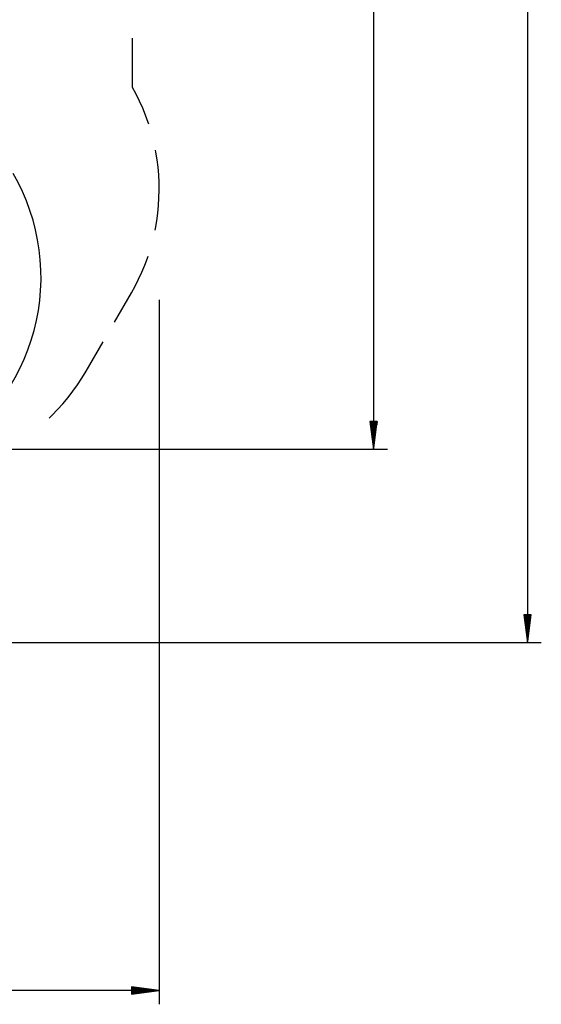
# Model space of a CAD drawing. Units: inches. Extents: x 365 to 476, y 189 to 405.
# Drawn here: x 439 to 476, y 189 to 259 of the extents above; entities that cross this region are included whole.
import ezdxf

# ---------------------------------------------------------------- set-up
doc = ezdxf.new("R2010")
doc.units = ezdxf.units.IN
doc.header["$MEASUREMENT"] = 0
doc.layers.add('Ebene 1', color=7, linetype='Continuous')

# ---------------------------------------------------------------- blocks, each defined once
blk = doc.blocks.new('block 2')
at = {"layer": 'Ebene 1', "color": 179, "lineweight": 25, "true_color": 0x1a171b}
for points in [[(474.71, 344.612), (474.71, 214.606)], [(463.733, 330.82), (463.733, 228.4)], [(446.55, 254.2), (446.55, 257.72)], [(447.706, 251.574), (447.664, 251.705), (447.478, 252.219), (447.274, 252.727), (447.051, 253.227), (446.81, 253.719), (446.55, 254.2)], [(448.153, 244.009), (448.181, 244.143), (448.275, 244.682), (448.349, 245.225), (448.403, 245.77), (448.436, 246.316), (448.45, 246.863), (448.443, 247.411), (448.415, 247.957), (448.368, 248.503), (448.3, 249.046), (448.213, 249.586), (448.186, 249.721)], [(437.427, 232.283), (437.822, 232.89), (438.187, 233.515), (438.521, 234.158), (438.823, 234.816), (439.092, 235.487), (439.329, 236.172), (439.531, 236.867), (439.699, 237.571), (439.833, 238.282), (439.932, 238.999), (439.996, 239.72), (440.024, 240.444), (440.017, 241.168), (439.974, 241.89), (439.896, 242.61), (439.783, 243.325), (439.636, 244.034), (439.453, 244.734), (439.237, 245.425), (438.987, 246.105), (438.704, 246.771), (438.389, 247.422), (438.043, 248.058)], [(446.467, 239.548), (446.732, 240.027), (446.979, 240.515), (447.208, 241.013), (447.418, 241.518), (447.609, 242.031), (447.652, 242.161)], [(445.256, 237.449), (446.467, 239.548)], [(448.45, 239.054), (448.45, 188.793)], [(443.236, 233.952), (444.448, 236.05)], [(440.6, 230.613), (440.807, 230.809), (441.204, 231.217), (441.586, 231.638), (441.951, 232.075), (442.299, 232.525), (442.63, 232.989), (442.942, 233.464), (443.236, 233.952)], [(463.993, 230.373), (463.474, 230.373)], [(463.474, 230.373), (463.733, 228.4)], [(463.482, 230.373), (463.482, 230.303)], [(463.482, 230.373), (463.482, 230.303)], [(463.508, 230.373), (463.508, 230.113)], [(463.532, 230.373), (463.532, 229.923)], [(463.558, 230.373), (463.558, 229.732)], [(463.583, 230.373), (463.583, 229.542)], [(463.608, 230.373), (463.608, 229.352)], [(463.633, 230.373), (463.633, 229.161)], [(463.658, 230.373), (463.658, 228.971)], [(463.683, 230.373), (463.683, 228.781)], [(463.708, 230.373), (463.708, 228.59)], [(463.733, 228.4), (463.993, 230.373)], [(463.733, 230.373), (463.733, 228.4)], [(463.733, 230.373), (463.733, 228.4)], [(463.758, 230.373), (463.758, 228.59)], [(463.783, 230.373), (463.783, 228.781)], [(463.808, 230.373), (463.808, 228.971)], [(463.833, 230.373), (463.833, 229.161)], [(463.858, 230.373), (463.858, 229.352)], [(463.883, 230.373), (463.883, 229.542)], [(463.908, 230.373), (463.908, 229.732)], [(463.933, 230.373), (463.933, 229.923)], [(463.958, 230.373), (463.958, 230.113)], [(463.983, 230.373), (463.983, 230.303)], [(463.983, 230.373), (463.983, 230.303)], [(405.573, 228.4), (464.72, 228.4)], [(474.97, 216.579), (474.451, 216.579)], [(474.451, 216.579), (474.71, 214.606)], [(474.46, 216.579), (474.46, 216.509)], [(474.46, 216.579), (474.46, 216.509)], [(474.485, 216.579), (474.485, 216.319)], [(474.51, 216.579), (474.51, 216.128)], [(474.535, 216.579), (474.535, 215.938)], [(474.56, 216.579), (474.56, 215.748)], [(474.585, 216.579), (474.585, 215.557)], [(474.61, 216.579), (474.61, 215.367)], [(474.635, 216.579), (474.635, 215.177)], [(474.66, 216.579), (474.66, 214.987)], [(474.686, 216.579), (474.686, 214.796)], [(474.71, 214.606), (474.97, 216.579)], [(474.71, 216.579), (474.71, 214.606)], [(474.71, 216.579), (474.71, 214.606)], [(474.736, 216.579), (474.736, 214.796)], [(474.761, 216.579), (474.761, 214.987)], [(474.785, 216.579), (474.785, 215.177)], [(474.811, 216.579), (474.811, 215.367)], [(474.836, 216.579), (474.836, 215.557)], [(474.861, 216.579), (474.861, 215.748)], [(474.886, 216.579), (474.886, 215.938)], [(474.911, 216.579), (474.911, 216.128)], [(474.936, 216.579), (474.936, 216.319)], [(474.961, 216.579), (474.961, 216.509)], [(474.961, 216.579), (474.961, 216.509)], [(411.703, 214.606), (475.697, 214.606)], [(448.45, 189.779), (364.547, 189.779)], [(448.45, 189.779), (446.476, 190.039)], [(446.476, 190.039), (446.476, 189.519)], [(446.476, 190.03), (446.546, 190.03)], [(446.476, 190.03), (446.546, 190.03)], [(446.476, 190.005), (446.737, 190.005)], [(446.476, 189.979), (446.927, 189.979)], [(446.476, 189.954), (447.118, 189.954)], [(446.476, 189.929), (447.308, 189.929)], [(446.476, 189.904), (447.498, 189.904)], [(446.476, 189.879), (447.688, 189.879)], [(446.476, 189.854), (447.879, 189.854)], [(446.476, 189.829), (448.069, 189.829)], [(446.476, 189.804), (448.26, 189.804)], [(446.476, 189.519), (448.45, 189.779)], [(446.476, 189.779), (448.45, 189.779)], [(446.476, 189.779), (448.45, 189.779)], [(446.476, 189.754), (448.26, 189.754)], [(446.476, 189.729), (448.069, 189.729)], [(446.476, 189.704), (447.879, 189.704)], [(446.476, 189.679), (447.688, 189.679)], [(446.476, 189.654), (447.498, 189.654)], [(446.476, 189.628), (447.308, 189.628)], [(446.476, 189.604), (447.118, 189.604)], [(446.476, 189.578), (446.927, 189.578)], [(446.476, 189.553), (446.737, 189.553)], [(446.476, 189.528), (446.546, 189.528)], [(446.476, 189.528), (446.546, 189.528)]]:
    blk.add_lwpolyline(points, dxfattribs=at)

msp = doc.modelspace()

# ---------------------------------------------------------------- block references
at = {"layer": 'Ebene 1'}
msp.add_blockref('block 2', (0, 0), dxfattribs=at)

doc.saveas('drawing.dxf')
